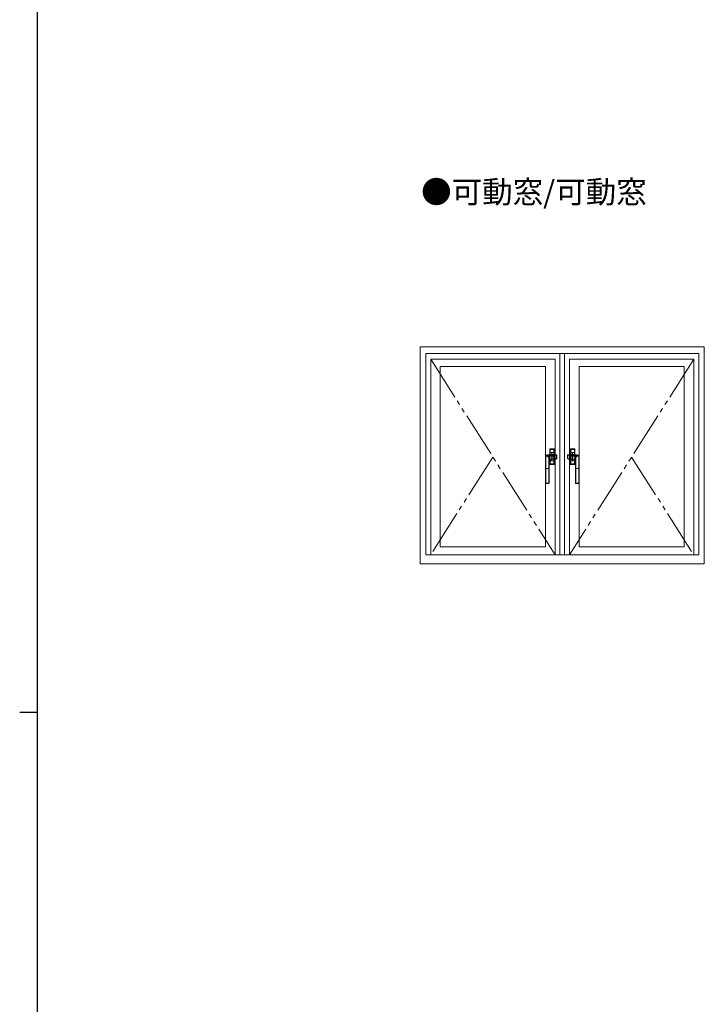
# Model space of a CAD drawing. Extents: x 0 to 1133, y 0 to 806.
# Drawn here: x 0 to 153, y 362 to 582 of the extents above; entities that cross this region are included whole.
import ezdxf

# ---------------------------------------------------------------- set-up
doc = ezdxf.new("R2010")
doc.units = 0
doc.linetypes.add('YDIVIDE_1', pattern=[15, 10, -1, 1, -1, 1, -1])
doc.layers.add('USER1', color=3, linetype='CONTINUOUS')
doc.layers.add('YKK_ZWAK', color=7, linetype='CONTINUOUS')
doc.layers.add('YKK_A1', color=4, linetype='CONTINUOUS', lineweight=13)
doc.styles.get("Standard").update_dxf_attribs({"font": 'ROMANS.SHX', "bigfont": 'EXTFONT.SHX'})

# ---------------------------------------------------------------- blocks, each defined once
blk = doc.blocks.new('A201')
at = {"layer": 'YKK_ZWAK', "color": 254, "linetype": 'Continuous'}
for p, q in [((21, 35), (21, 410)), ((19, 222.5), (21, 222.5))]:
    blk.add_line(p, q, dxfattribs=at)

msp = doc.modelspace()

# ---------------------------------------------------------------- linework, layer by layer
at = {"layer": 'YKK_A1'}
for p, q in [((89.5, 508.7), (122, 508.7)), ((89.5, 460.2), (89.5, 508.7)), ((153, 508.7), (122, 508.7)), ((153, 460.2), (153, 508.7)), ((90.75, 462.2), (90.75, 507.2)), ((151.75, 507.2), (90.75, 507.2)), ((120.75, 462.2), (120.75, 507.2)), ((121.75, 462.2), (121.75, 507.2)), ((151.75, 462.2), (151.75, 507.2)), ((91.85, 505.9), (119.65, 505.9)), ((91.85, 462.2), (91.85, 505.9)), ((94, 504.3), (117.5, 504.3)), ((94, 463.95), (94, 504.3)), ((117.5, 463.95), (117.5, 504.3)), ((119.65, 462.2), (119.65, 505.9)), ((150.65, 505.9), (122.85, 505.9)), ((122.85, 462.2), (122.85, 505.9)), ((148.5, 504.3), (125, 504.3)), ((125, 463.95), (125, 504.3)), ((148.5, 463.95), (148.5, 504.3)), ((150.65, 462.2), (150.65, 505.9)), ((117.56, 484.38), (117.57, 484.39)), ((117.56, 484.37), (117.56, 484.38)), ((117.56, 484.38), (117.56, 484.38)), ((117.56, 484.35), (117.56, 484.37)), ((117.75, 484.47), (117.74, 484.47)), ((117.76, 484.47), (117.75, 484.47)), ((117.98, 484.52), (117.97, 484.52)), ((117.97, 484.52), (117.97, 484.52)), ((118.26, 484.37), (118.24, 484.35)), ((118.31, 484.39), (118.26, 484.37)), ((118.28, 484.56), (118.34, 484.56)), ((118.39, 484.4), (118.31, 484.39)), ((118.34, 484.56), (118.49, 484.58)), ((118.43, 484.4), (118.39, 484.4)), ((118.42, 484.35), (118.44, 484.35)), ((118.45, 483.56), (118.44, 484.35)), ((118.45, 485.82), (118.46, 485.76)), ((118.45, 485.82), (118.45, 484.57)), ((118.46, 485.07), (118.46, 485.76)), ((118.46, 485.73), (118.46, 485.58)), ((118.46, 485.58), (118.46, 485.43)), ((118.46, 485.43), (118.46, 485.07)), ((118.46, 485.07), (118.54, 485.07)), ((118.54, 485.07), (118.46, 485.07)), ((118.46, 485.07), (118.46, 484.58)), ((118.49, 484.58), (119.39, 484.58)), ((118.49, 484.58), (119.39, 484.58)), ((118.49, 484.58), (118.49, 484.58)), ((118.49, 484.58), (118.49, 484.58)), ((118.51, 485.81), (118.5, 485.87)), ((118.5, 485.87), (119.4, 485.87)), ((118.51, 485.81), (119.39, 485.81)), ((118.54, 485.07), (118.54, 485.73)), ((119.36, 485.07), (118.54, 485.07)), ((119.36, 485.07), (118.54, 485.07)), ((118.54, 484.72), (118.54, 485.07)), ((118.54, 484.58), (118.54, 484.72)), ((118.57, 485.81), (118.55, 485.81)), ((118.75, 485.8), (118.57, 485.81)), ((118.75, 485.81), (118.57, 485.81)), ((118.7, 484.58), (118.69, 484.58)), ((118.73, 484.59), (118.7, 484.58)), ((118.7, 484.58), (118.7, 484.58)), ((118.7, 484.58), (118.7, 484.58)), ((118.75, 484.59), (118.73, 484.59)), ((118.75, 485.8), (118.75, 485.81)), ((118.78, 485.8), (118.75, 485.8)), ((118.75, 485.8), (118.75, 485.8)), ((118.83, 484.58), (118.75, 484.59)), ((118.95, 485.8), (118.78, 485.8)), ((118.78, 485.8), (119.12, 485.8)), ((118.9, 484.58), (118.83, 484.58)), ((119.12, 485.8), (118.95, 485.8)), ((118.95, 485.07), (118.95, 483.17)), ((119, 484.51), (118.95, 484.44)), ((119.12, 484.59), (119.01, 484.58)), ((119.15, 485.8), (119.12, 485.8)), ((119.15, 484.59), (119.12, 484.59)), ((119.33, 485.81), (119.15, 485.8)), ((119.33, 485.81), (119.15, 485.81)), ((119.15, 485.81), (119.15, 485.8)), ((119.15, 485.8), (119.15, 485.8)), ((119.17, 484.59), (119.15, 484.59)), ((119.2, 484.58), (119.17, 484.59)), ((119.21, 484.58), (119.2, 484.58)), ((119.2, 484.58), (119.2, 484.58)), ((119.2, 484.58), (119.2, 484.58)), ((119.92, 484.53), (119.32, 484.53)), ((119.32, 484.48), (119.32, 484.53)), ((119.32, 484.48), (119.92, 484.48)), ((119.35, 485.81), (119.33, 485.81)), ((119.36, 485.73), (119.36, 485.07)), ((119.36, 485.07), (119.44, 485.07)), ((119.44, 485.07), (119.36, 485.07)), ((119.36, 485.07), (119.36, 484.87)), ((119.36, 484.87), (119.36, 484.58)), ((119.4, 485.87), (119.39, 485.81)), ((119.4, 484.54), (119.39, 484.58)), ((119.39, 484.58), (119.39, 484.58)), ((119.39, 484.58), (119.39, 484.58)), ((119.4, 484.55), (119.94, 484.55)), ((119.4, 484.54), (119.92, 484.54)), ((119.44, 485.76), (119.45, 485.82)), ((119.44, 485.76), (119.44, 485.07)), ((119.44, 485.63), (119.44, 485.73)), ((119.44, 485.43), (119.44, 485.63)), ((119.44, 485.07), (119.44, 485.43)), ((119.44, 484.55), (119.44, 485.07)), ((119.45, 485.82), (119.45, 484.55)), ((119.92, 484.54), (119.92, 484.53)), ((119.92, 484.48), (119.92, 484.53)), ((119.99, 484.4), (119.99, 483.74)), ((119.99, 484.4), (120.04, 484.4)), ((120.04, 484.4), (120.05, 484.45)), ((120.04, 483.74), (120.04, 484.4)), ((122.46, 484.4), (122.45, 484.45)), ((122.51, 484.4), (122.46, 484.4)), ((122.46, 483.74), (122.46, 484.4)), ((122.51, 484.4), (122.51, 483.74)), ((123.1, 484.55), (122.56, 484.55)), ((122.58, 484.54), (122.58, 484.53)), ((123.1, 484.54), (122.58, 484.54)), ((122.58, 484.53), (123.18, 484.53)), ((122.58, 484.48), (122.58, 484.53)), ((123.18, 484.48), (122.58, 484.48)), ((123.05, 485.82), (123.05, 484.55)), ((123.06, 485.76), (123.05, 485.82)), ((123.06, 485.76), (123.06, 485.07)), ((123.06, 485.63), (123.06, 485.73)), ((123.06, 485.43), (123.06, 485.63)), ((123.06, 485.07), (123.06, 485.43)), ((123.14, 485.07), (123.06, 485.07)), ((123.06, 485.07), (123.14, 485.07)), ((123.06, 484.55), (123.06, 485.07)), ((123.1, 485.87), (123.11, 485.81)), ((124, 485.87), (123.1, 485.87)), ((123.1, 484.54), (123.11, 484.58)), ((123.99, 485.81), (123.11, 485.81)), ((124.01, 484.58), (123.11, 484.58)), ((124.01, 484.58), (123.11, 484.58)), ((123.11, 484.58), (123.11, 484.58)), ((123.11, 484.58), (123.11, 484.58)), ((123.14, 485.73), (123.14, 485.07)), ((123.14, 485.07), (123.96, 485.07)), ((123.14, 485.07), (123.96, 485.07)), ((123.14, 485.07), (123.14, 484.87)), ((123.14, 484.87), (123.14, 484.58)), ((123.15, 485.81), (123.17, 485.81)), ((123.17, 485.81), (123.35, 485.8)), ((123.17, 485.81), (123.35, 485.81)), ((123.18, 484.48), (123.18, 484.53)), ((123.29, 484.58), (123.3, 484.58)), ((123.3, 484.58), (123.33, 484.59)), ((123.3, 484.58), (123.3, 484.58)), ((123.3, 484.58), (123.3, 484.58)), ((123.33, 484.59), (123.35, 484.59)), ((123.35, 485.81), (123.35, 485.8)), ((123.35, 485.8), (123.35, 485.8)), ((123.35, 485.8), (123.38, 485.8)), ((123.35, 484.59), (123.38, 484.59)), ((123.38, 485.8), (123.55, 485.8)), ((123.72, 485.8), (123.38, 485.8)), ((123.38, 484.59), (123.49, 484.58)), ((123.5, 484.51), (123.55, 484.44)), ((123.55, 485.8), (123.72, 485.8)), ((123.55, 485.07), (123.55, 483.17)), ((123.6, 484.58), (123.67, 484.58)), ((123.67, 484.58), (123.75, 484.59)), ((123.72, 485.8), (123.75, 485.8)), ((123.75, 485.8), (123.93, 485.81)), ((123.75, 485.81), (123.93, 485.81)), ((123.75, 485.8), (123.75, 485.81)), ((123.75, 485.8), (123.75, 485.8)), ((123.75, 484.59), (123.77, 484.59)), ((123.77, 484.59), (123.8, 484.58)), ((123.8, 484.58), (123.81, 484.58)), ((123.8, 484.58), (123.8, 484.58)), ((123.8, 484.58), (123.8, 484.58)), ((123.93, 485.81), (123.95, 485.81)), ((123.96, 485.07), (123.96, 485.73)), ((124.04, 485.07), (123.96, 485.07)), ((123.96, 485.07), (124.04, 485.07)), ((123.96, 484.72), (123.96, 485.07)), ((123.96, 484.58), (123.96, 484.72)), ((123.99, 485.81), (124, 485.87)), ((124.16, 484.56), (124.01, 484.58)), ((124.01, 484.58), (124.01, 484.58)), ((124.01, 484.58), (124.01, 484.58)), ((124.05, 485.82), (124.04, 485.76)), ((124.04, 485.07), (124.04, 485.76)), ((124.04, 485.73), (124.04, 485.58)), ((124.04, 485.58), (124.04, 485.43)), ((124.04, 485.43), (124.04, 485.07)), ((124.04, 485.07), (124.04, 484.58)), ((124.05, 485.82), (124.05, 484.57)), ((124.05, 483.56), (124.06, 484.35)), ((124.08, 484.35), (124.06, 484.35)), ((124.07, 484.4), (124.11, 484.4)), ((124.11, 484.4), (124.19, 484.39)), ((124.22, 484.56), (124.16, 484.56)), ((124.19, 484.39), (124.24, 484.37)), ((124.24, 484.37), (124.26, 484.35)), ((124.52, 484.52), (124.53, 484.52)), ((124.53, 484.52), (124.53, 484.52)), ((124.74, 484.47), (124.75, 484.47)), ((124.75, 484.47), (124.76, 484.47)), ((124.94, 484.38), (124.93, 484.39)), ((124.94, 484.37), (124.94, 484.38)), ((124.94, 484.38), (124.94, 484.38)), ((124.94, 484.35), (124.94, 484.37)), ((117.5, 484.16), (117.51, 484.21)), ((117.5, 484.06), (117.51, 484.19)), ((117.5, 483.94), (117.5, 484.06)), ((117.5, 483.79), (117.5, 484.05)), ((117.5, 483.8), (117.5, 483.94)), ((117.5, 483.79), (117.5, 483.8)), ((117.5, 483.8), (117.5, 483.8)), ((117.5, 483.29), (117.5, 483.79)), ((117.5, 483.78), (117.5, 483.79)), ((117.5, 483.77), (117.5, 483.78)), ((117.5, 483.76), (117.5, 483.77)), ((117.5, 483.72), (117.5, 483.76)), ((117.5, 483.66), (117.5, 483.72)), ((117.5, 483.61), (117.5, 483.66)), ((117.5, 483.54), (117.5, 483.61)), ((117.5, 483.49), (117.5, 483.54)), ((117.5, 483.44), (117.5, 483.49)), ((117.5, 483.4), (117.5, 483.44)), ((117.5, 483.37), (117.5, 483.4)), ((117.5, 483.34), (117.5, 483.37)), ((117.5, 483.31), (117.5, 483.34)), ((117.5, 483.29), (117.5, 483.31)), ((117.5, 483.27), (117.5, 483.29)), ((117.5, 483.27), (117.5, 483.29)), ((117.5, 483.27), (117.5, 483.29)), ((117.5, 483.27), (117.5, 483.27)), ((117.5, 481.47), (117.5, 483.03)), ((117.5, 481.47), (117.5, 483.03)), ((117.51, 484.21), (117.51, 484.33)), ((117.51, 484.33), (117.51, 484.32)), ((117.51, 484.32), (117.51, 484.31)), ((117.51, 484.21), (117.51, 484.32)), ((117.51, 484.31), (117.51, 484.3)), ((117.51, 484.19), (117.51, 484.21)), ((117.51, 484.2), (117.51, 481.47)), ((117.56, 481.47), (117.56, 484.21)), ((119.65, 484.12), (117.99, 484.12)), ((118.24, 484.35), (118.24, 484.33)), ((118.24, 484.35), (118.24, 484.35)), ((118.24, 484.33), (118.24, 484.28)), ((118.24, 484.28), (118.24, 484.22)), ((118.24, 484.22), (118.24, 484.21)), ((118.24, 484.21), (118.24, 481.47)), ((118.29, 484.3), (118.31, 484.32)), ((118.29, 484.3), (118.3, 483.33)), ((118.29, 484.3), (118.29, 484.3)), ((118.29, 481.47), (118.29, 484.2)), ((118.31, 483.45), (118.3, 483.39)), ((118.31, 483.42), (118.3, 483.38)), ((118.3, 483.39), (118.3, 483.33)), ((118.3, 483.38), (118.3, 483.34)), ((118.3, 483.34), (118.3, 483.33)), ((118.3, 483.33), (118.3, 483.28)), ((118.3, 483.28), (118.3, 481.47)), ((118.3, 483.28), (118.3, 481.47)), ((118.31, 484.32), (118.35, 484.34)), ((118.34, 483.51), (118.31, 483.45)), ((118.32, 483.45), (118.31, 483.42)), ((118.33, 483.48), (118.32, 483.45)), ((118.35, 483.49), (118.33, 483.48)), ((118.37, 483.54), (118.34, 483.51)), ((118.35, 484.34), (118.42, 484.35)), ((118.36, 483.5), (118.35, 483.49)), ((118.38, 483.5), (118.36, 483.5)), ((118.41, 483.56), (118.37, 483.54)), ((118.39, 483.51), (118.38, 483.5)), ((118.41, 483.51), (118.39, 483.51)), ((118.39, 483.51), (118.39, 483.51)), ((118.39, 483.51), (118.4, 483.51)), ((118.4, 483.52), (118.41, 483.53)), ((118.4, 483.51), (118.4, 483.52)), ((118.45, 483.56), (118.41, 483.56)), ((118.41, 483.54), (118.41, 483.56)), ((118.41, 483.53), (118.41, 483.54)), ((118.41, 483.53), (118.41, 483.53)), ((118.43, 483.51), (118.41, 483.51)), ((118.44, 483.51), (118.43, 483.51)), ((118.44, 483.51), (118.45, 483.52)), ((118.44, 483.51), (118.44, 483.51)), ((118.44, 483.51), (118.44, 483.51)), ((118.45, 483.55), (118.45, 483.56)), ((118.45, 483.54), (118.45, 483.55)), ((118.45, 483.53), (118.45, 483.54)), ((118.45, 483.52), (118.45, 483.53)), ((118.45, 483.52), (118.45, 483.52)), ((118.45, 483.51), (118.45, 482.43)), ((118.46, 482.49), (118.45, 482.43)), ((118.46, 483.51), (118.46, 483.17)), ((118.46, 483.17), (118.46, 482.81)), ((118.54, 483.17), (118.46, 483.17)), ((118.46, 483.17), (118.54, 483.17)), ((118.46, 482.49), (118.46, 483.17)), ((118.46, 482.81), (118.46, 482.61)), ((118.46, 482.61), (118.46, 482.52)), ((118.5, 482.37), (118.51, 482.44)), ((118.5, 482.37), (119.4, 482.37)), ((119.39, 482.44), (118.51, 482.44)), ((118.54, 483.37), (118.54, 483.52)), ((118.54, 483.17), (118.54, 483.37)), ((118.54, 482.52), (118.54, 483.17)), ((118.54, 483.17), (119.36, 483.17)), ((119.36, 483.17), (118.54, 483.17)), ((118.55, 482.44), (118.57, 482.44)), ((118.57, 482.44), (118.75, 482.45)), ((118.57, 482.44), (118.75, 482.44)), ((118.75, 482.45), (118.75, 482.45)), ((118.75, 482.45), (118.78, 482.45)), ((118.75, 482.44), (118.75, 482.45)), ((118.78, 482.45), (118.95, 482.45)), ((119.12, 482.45), (118.78, 482.45)), ((118.95, 482.45), (119.12, 482.45)), ((119.1, 483.55), (119.11, 483.56)), ((119.1, 483.55), (119.1, 483.55)), ((119.1, 483.55), (119.1, 483.55)), ((119.1, 483.55), (119.1, 483.55)), ((119.1, 483.55), (119.1, 483.55)), ((119.11, 483.59), (119.11, 483.6)), ((119.11, 483.58), (119.11, 483.59)), ((119.11, 483.57), (119.11, 483.58)), ((119.16, 483.57), (119.11, 483.55)), ((119.11, 483.56), (119.11, 483.57)), ((119.12, 482.45), (119.15, 482.45)), ((119.15, 482.45), (119.15, 482.45)), ((119.15, 482.45), (119.33, 482.44)), ((119.15, 482.45), (119.15, 482.44)), ((119.15, 482.44), (119.33, 482.44)), ((119.24, 483.6), (119.16, 483.57)), ((119.24, 483.6), (119.23, 483.6)), ((119.23, 483.6), (119.23, 483.6)), ((119.23, 483.6), (119.23, 483.6)), ((119.23, 483.6), (119.23, 483.6)), ((119.25, 483.6), (119.24, 483.6)), ((119.27, 483.6), (119.25, 483.6)), ((119.31, 483.61), (119.27, 483.6)), ((119.36, 483.61), (119.31, 483.61)), ((119.33, 482.44), (119.35, 482.44)), ((119.4, 483.61), (119.36, 483.61)), ((119.36, 483.61), (119.36, 483.53)), ((119.36, 483.53), (119.36, 483.17)), ((119.36, 483.17), (119.36, 482.52)), ((119.44, 483.17), (119.36, 483.17)), ((119.36, 483.17), (119.44, 483.17)), ((119.39, 482.44), (119.4, 482.37)), ((119.43, 483.61), (119.4, 483.61)), ((119.91, 483.66), (119.43, 483.66)), ((119.43, 483.66), (119.43, 483.61)), ((119.91, 483.61), (119.43, 483.61)), ((119.44, 483.17), (119.44, 483.61)), ((119.44, 482.81), (119.44, 483.17)), ((119.44, 483.17), (119.44, 482.49)), ((119.44, 482.67), (119.44, 482.81)), ((119.44, 482.52), (119.44, 482.67)), ((119.45, 482.43), (119.44, 482.49)), ((119.45, 483.61), (119.45, 482.43)), ((119.91, 483.66), (119.91, 483.61)), ((119.99, 483.74), (120.04, 483.74)), ((120.05, 483.78), (120.04, 483.74)), ((120.05, 483.75), (120.04, 483.71)), ((120.05, 484.35), (120.05, 483.78)), ((120.05, 484.35), (120.05, 483.78)), ((120.05, 484.35), (120.05, 484.35)), ((120.05, 483.78), (120.05, 483.78)), ((122.45, 484.35), (122.45, 483.78)), ((122.45, 484.35), (122.45, 483.78)), ((122.45, 484.35), (122.45, 484.35)), ((122.45, 483.78), (122.46, 483.74)), ((122.45, 483.78), (122.45, 483.78)), ((122.45, 483.75), (122.46, 483.71)), ((122.51, 483.74), (122.46, 483.74)), ((122.59, 483.66), (123.07, 483.66)), ((122.59, 483.66), (122.59, 483.61)), ((122.59, 483.61), (123.07, 483.61)), ((122.85, 484.12), (124.51, 484.12)), ((123.05, 483.61), (123.05, 482.43)), ((123.05, 482.43), (123.06, 482.49)), ((123.06, 483.17), (123.06, 483.61)), ((123.06, 482.81), (123.06, 483.17)), ((123.06, 483.17), (123.14, 483.17)), ((123.14, 483.17), (123.06, 483.17)), ((123.06, 483.17), (123.06, 482.49)), ((123.06, 482.67), (123.06, 482.81)), ((123.06, 482.52), (123.06, 482.67)), ((123.07, 483.66), (123.07, 483.61)), ((123.07, 483.61), (123.1, 483.61)), ((123.1, 483.61), (123.14, 483.61)), ((123.11, 482.44), (123.1, 482.37)), ((124, 482.37), (123.1, 482.37)), ((123.11, 482.44), (123.99, 482.44)), ((123.14, 483.61), (123.19, 483.61)), ((123.14, 483.61), (123.14, 483.53)), ((123.14, 483.53), (123.14, 483.17)), ((123.14, 483.17), (123.14, 482.52)), ((123.96, 483.17), (123.14, 483.17)), ((123.14, 483.17), (123.96, 483.17)), ((123.17, 482.44), (123.15, 482.44)), ((123.35, 482.45), (123.17, 482.44)), ((123.35, 482.44), (123.17, 482.44)), ((123.19, 483.61), (123.23, 483.6)), ((123.23, 483.6), (123.25, 483.6)), ((123.25, 483.6), (123.26, 483.6)), ((123.26, 483.6), (123.27, 483.6)), ((123.26, 483.6), (123.34, 483.57)), ((123.27, 483.6), (123.27, 483.6)), ((123.27, 483.6), (123.27, 483.6)), ((123.27, 483.6), (123.27, 483.6)), ((123.34, 483.57), (123.39, 483.55)), ((123.38, 482.45), (123.35, 482.45)), ((123.35, 482.45), (123.35, 482.45)), ((123.35, 482.45), (123.35, 482.44)), ((123.55, 482.45), (123.38, 482.45)), ((123.38, 482.45), (123.72, 482.45)), ((123.39, 483.59), (123.39, 483.6)), ((123.39, 483.58), (123.39, 483.59)), ((123.39, 483.57), (123.39, 483.58)), ((123.39, 483.56), (123.39, 483.57)), ((123.4, 483.55), (123.39, 483.56)), ((123.4, 483.55), (123.4, 483.55)), ((123.4, 483.55), (123.4, 483.55)), ((123.4, 483.55), (123.4, 483.55)), ((123.4, 483.55), (123.4, 483.55)), ((123.72, 482.45), (123.55, 482.45)), ((123.75, 482.45), (123.72, 482.45)), ((123.75, 482.45), (123.75, 482.45)), ((123.93, 482.44), (123.75, 482.45)), ((123.75, 482.44), (123.75, 482.45)), ((123.93, 482.44), (123.75, 482.44)), ((123.95, 482.44), (123.93, 482.44)), ((123.96, 483.37), (123.96, 483.52)), ((123.96, 483.17), (123.96, 483.37)), ((123.96, 482.52), (123.96, 483.17)), ((123.96, 483.17), (124.04, 483.17)), ((124.04, 483.17), (123.96, 483.17)), ((124, 482.37), (123.99, 482.44)), ((124.04, 483.51), (124.04, 483.17)), ((124.04, 483.17), (124.04, 482.81)), ((124.04, 482.49), (124.04, 483.17)), ((124.04, 482.81), (124.04, 482.61)), ((124.04, 482.61), (124.04, 482.52)), ((124.04, 482.49), (124.05, 482.43)), ((124.05, 483.56), (124.09, 483.56)), ((124.05, 483.55), (124.05, 483.56)), ((124.05, 483.54), (124.05, 483.55)), ((124.05, 483.53), (124.05, 483.54)), ((124.05, 483.52), (124.05, 483.53)), ((124.06, 483.51), (124.05, 483.52)), ((124.05, 483.52), (124.05, 483.52)), ((124.05, 483.51), (124.05, 482.43)), ((124.06, 483.51), (124.07, 483.51)), ((124.06, 483.51), (124.06, 483.51)), ((124.06, 483.51), (124.06, 483.51)), ((124.07, 483.51), (124.09, 483.51)), ((124.15, 484.34), (124.08, 484.35)), ((124.09, 483.56), (124.13, 483.54)), ((124.09, 483.54), (124.09, 483.56)), ((124.09, 483.53), (124.09, 483.54)), ((124.1, 483.52), (124.09, 483.53)), ((124.09, 483.53), (124.09, 483.53)), ((124.09, 483.51), (124.11, 483.51)), ((124.1, 483.51), (124.1, 483.52)), ((124.11, 483.51), (124.1, 483.51)), ((124.11, 483.51), (124.12, 483.5)), ((124.11, 483.51), (124.11, 483.51)), ((124.12, 483.5), (124.14, 483.5)), ((124.13, 483.54), (124.16, 483.51)), ((124.14, 483.5), (124.15, 483.49)), ((124.19, 484.32), (124.15, 484.34)), ((124.15, 483.49), (124.17, 483.48)), ((124.16, 483.51), (124.19, 483.45)), ((124.17, 483.48), (124.18, 483.45)), ((124.18, 483.45), (124.19, 483.42)), ((124.21, 484.3), (124.19, 484.32)), ((124.19, 483.45), (124.2, 483.39)), ((124.19, 483.42), (124.2, 483.38)), ((124.21, 484.3), (124.2, 483.33)), ((124.2, 483.39), (124.2, 483.33)), ((124.2, 483.38), (124.2, 483.34)), ((124.2, 483.34), (124.2, 483.33)), ((124.2, 483.33), (124.2, 483.28)), ((124.2, 483.28), (124.2, 481.47)), ((124.2, 483.28), (124.2, 481.47)), ((124.21, 484.3), (124.21, 484.3)), ((124.21, 481.47), (124.21, 484.2)), ((124.26, 484.35), (124.26, 484.33)), ((124.26, 484.35), (124.26, 484.35)), ((124.26, 484.33), (124.26, 484.28)), ((124.26, 484.28), (124.26, 484.22)), ((124.26, 484.22), (124.26, 484.21)), ((124.26, 484.21), (124.26, 481.47)), ((124.94, 481.47), (124.94, 484.21)), ((124.99, 484.21), (124.99, 484.33)), ((124.99, 484.33), (124.99, 484.32)), ((124.99, 484.32), (124.99, 484.31)), ((124.99, 484.21), (124.99, 484.32)), ((124.99, 484.31), (124.99, 484.3)), ((125, 484.16), (124.99, 484.21)), ((124.99, 484.19), (124.99, 484.21)), ((124.99, 484.2), (124.99, 481.47)), ((125, 484.06), (124.99, 484.19)), ((125, 483.94), (125, 484.06)), ((125, 483.79), (125, 484.05)), ((125, 483.8), (125, 483.94)), ((125, 483.79), (125, 483.8)), ((125, 483.8), (125, 483.8)), ((125, 483.29), (125, 483.79)), ((125, 483.78), (125, 483.79)), ((125, 483.77), (125, 483.78)), ((125, 483.76), (125, 483.77)), ((125, 483.72), (125, 483.76)), ((125, 483.66), (125, 483.72)), ((125, 483.61), (125, 483.66)), ((125, 483.54), (125, 483.61)), ((125, 483.49), (125, 483.54)), ((125, 483.44), (125, 483.49)), ((125, 483.4), (125, 483.44)), ((125, 483.37), (125, 483.4)), ((125, 483.34), (125, 483.37)), ((125, 483.31), (125, 483.34)), ((125, 483.29), (125, 483.31)), ((125, 483.27), (125, 483.29)), ((125, 483.27), (125, 483.29)), ((125, 483.27), (125, 483.29)), ((125, 483.27), (125, 483.27)), ((125, 481.47), (125, 483.03)), ((125, 481.47), (125, 483.03)), ((117.5, 480.12), (117.5, 481.47)), ((117.5, 481.47), (117.51, 481.47)), ((117.5, 480.12), (117.5, 481.47)), ((117.5, 481.47), (117.5, 481.47)), ((117.5, 478.3), (117.5, 480.12)), ((117.5, 478.3), (117.5, 480.12)), ((117.5, 480.12), (117.5, 480.12)), ((117.56, 481.47), (117.51, 481.47)), ((117.51, 481.47), (117.51, 478.26)), ((117.56, 481.47), (118.24, 481.47)), ((117.56, 478.26), (117.56, 481.47)), ((118.24, 481.47), (118.24, 480.12)), ((118.24, 481.47), (118.29, 481.47)), ((118.24, 480.12), (118.24, 478.26)), ((118.24, 480.12), (118.29, 480.12)), ((118.29, 480.12), (118.29, 481.47)), ((118.29, 481.47), (118.3, 481.47)), ((118.29, 478.26), (118.29, 480.12)), ((118.3, 480.12), (118.29, 480.12)), ((118.3, 481.47), (118.3, 480.12)), ((118.3, 481.47), (118.3, 480.12)), ((118.3, 481.47), (118.3, 481.47)), ((118.3, 480.12), (118.3, 478.3)), ((118.3, 480.12), (118.3, 478.3)), ((118.3, 480.12), (118.3, 480.12)), ((124.2, 481.47), (124.2, 480.12)), ((124.2, 481.47), (124.2, 480.12)), ((124.21, 481.47), (124.2, 481.47)), ((124.2, 481.47), (124.2, 481.47)), ((124.2, 480.12), (124.2, 478.3)), ((124.2, 480.12), (124.21, 480.12)), ((124.2, 480.12), (124.2, 478.3)), ((124.2, 480.12), (124.2, 480.12)), ((124.21, 480.12), (124.21, 481.47)), ((124.26, 481.47), (124.21, 481.47)), ((124.21, 478.26), (124.21, 480.12)), ((124.26, 480.12), (124.21, 480.12)), ((124.94, 481.47), (124.26, 481.47)), ((124.26, 481.47), (124.26, 480.12)), ((124.26, 480.12), (124.26, 478.26)), ((124.94, 478.26), (124.94, 481.47)), ((124.94, 481.47), (124.99, 481.47)), ((124.99, 481.47), (124.99, 478.26)), ((125, 481.47), (124.99, 481.47)), ((125, 480.12), (125, 481.47)), ((125, 480.12), (125, 481.47)), ((125, 481.47), (125, 481.47)), ((125, 478.3), (125, 480.12)), ((125, 478.3), (125, 480.12)), ((125, 480.12), (125, 480.12)), ((117.5, 478.25), (117.5, 478.3)), ((117.5, 478.3), (117.5, 478.3)), ((117.51, 478.26), (117.5, 478.25)), ((117.56, 478.26), (117.51, 478.26)), ((117.63, 478.13), (117.64, 478.14)), ((118.17, 478.13), (117.63, 478.13)), ((118.17, 478.13), (117.63, 478.13)), ((117.63, 478.13), (117.63, 478.13)), ((118.16, 478.14), (118.17, 478.13)), ((118.17, 478.13), (118.17, 478.13)), ((118.24, 478.26), (118.29, 478.26)), ((118.3, 478.25), (118.29, 478.26)), ((118.3, 478.3), (118.3, 478.25)), ((118.3, 478.3), (118.3, 478.3)), ((124.2, 478.3), (124.2, 478.25)), ((124.2, 478.3), (124.2, 478.3)), ((124.2, 478.25), (124.21, 478.26)), ((124.26, 478.26), (124.21, 478.26)), ((124.34, 478.14), (124.33, 478.13)), ((124.33, 478.13), (124.87, 478.13)), ((124.33, 478.13), (124.87, 478.13)), ((124.33, 478.13), (124.33, 478.13)), ((124.87, 478.13), (124.86, 478.14)), ((124.87, 478.13), (124.87, 478.13)), ((124.94, 478.26), (124.99, 478.26)), ((124.99, 478.26), (125, 478.25)), ((125, 478.25), (125, 478.3)), ((125, 478.3), (125, 478.3)), ((94, 463.95), (117.5, 463.95)), ((148.5, 463.95), (125, 463.95)), ((89.5, 460.2), (122, 460.2)), ((151.75, 462.2), (90.75, 462.2)), ((153, 460.2), (122, 460.2))]:
    msp.add_line(p, q, dxfattribs=at)
at = {"layer": 'YKK_A1', "linetype": 'YDIVIDE_1'}
for p, q in [((91.85, 505.9), (119.65, 462.2)), ((150.65, 505.9), (122.85, 462.2)), ((105.75, 484.05), (91.85, 462.2)), ((136.75, 484.05), (150.65, 462.2))]:
    msp.add_line(p, q, dxfattribs=at)
at = {"layer": 'YKK_A1'}
for centre, radius, start, end in [((117.57, 484.33), 0.0611, 116.7591, 180.1572), ((117.56, 484.32), 0.05, 90, 178.212), ((118.17, 483.27), 1.28, 109.5773, 119.3689), ((117.56, 484.34), 0.0424, 85.7199, 122.2865), ((118.11, 483.36), 1.17, 96.5623, 108.2491), ((119.21, 475.33), 9.28, 95.7772, 97.669), ((118.38, 484.36), 0.0641, 356.7132, 45.1336), ((118.55, 485.72), 0.0832, 83.8656, 176.9324), ((118.54, 485.23), 0.499, 89.2758, 98.3325), ((118.49, 484.53), 0.05, 90, 94.9423), ((118.72, 485.74), 0.177, 157.5185, 181.7492), ((118.95, 500.6), 14.88, 268.4257, 271.5743), ((118.62, 484.59), 0.129, 355.2078, 358.435), ((118.89, 484.39), 0.0725, 356.5567, 38.1054), ((118.98, 483.98), 0.456, 287.4586, 93.8031), ((118.99, 483.98), 0.406, 287.237, 94.0188), ((119.38, 481.01), 3.52, 90.8375, 96.1129), ((119, 484.02), 0.485, 298.9712, 90.1492), ((119.05, 483.3), 1.21, 77.0626, 92.553), ((119.28, 484.59), 0.129, 181.565, 184.7922), ((119, 484.02), 0.56, 319.85, 54.5993), ((119.18, 485.74), 0.177, 358.2508, 22.4815), ((119.35, 485.72), 0.0841, 3.7619, 95.4402), ((119.36, 485.22), 0.517, 81.8288, 90.5629), ((119.93, 484.51), 0.0354, 77.7601, 110.9158), ((119.94, 484.43), 0.111, 5.9693, 100.0701), ((119.95, 484.45), 0.0988, 357.5586, 95.8468), ((122.55, 484.45), 0.0988, 84.1532, 182.4414), ((122.56, 484.43), 0.111, 79.9299, 174.0307), ((122.57, 484.51), 0.0354, 69.0842, 102.2399), ((123.5, 484.02), 0.56, 125.4007, 220.15), ((123.5, 484.02), 0.485, 89.8508, 241.0288), ((123.15, 485.72), 0.0841, 84.5598, 176.2381), ((123.14, 485.22), 0.517, 89.4371, 98.1712), ((123.52, 483.98), 0.456, 86.1969, 252.5414), ((123.51, 483.98), 0.406, 85.9812, 252.763), ((123.32, 485.74), 0.177, 157.5185, 181.7492), ((123.55, 500.6), 14.88, 268.4257, 271.5743), ((123.12, 481.01), 3.52, 83.8871, 89.1625), ((123.45, 483.3), 1.21, 87.447, 102.9374), ((123.22, 484.59), 0.129, 355.2078, 358.435), ((123.61, 484.39), 0.0725, 141.8946, 183.4433), ((123.88, 484.59), 0.129, 181.565, 184.7922), ((123.78, 485.74), 0.177, 358.2508, 22.4815), ((123.95, 485.72), 0.0832, 3.0676, 96.1344), ((123.97, 485.23), 0.499, 81.6675, 90.7242), ((124.01, 484.53), 0.05, 85.0577, 90), ((124.12, 484.36), 0.0641, 134.8664, 183.2868), ((123.29, 475.33), 9.28, 82.331, 84.2228), ((124.39, 483.36), 1.17, 71.7509, 83.4377), ((124.33, 483.27), 1.28, 60.6311, 70.4227), ((124.94, 484.34), 0.0424, 57.7135, 94.2801), ((124.94, 484.32), 0.05, 1.788, 90), ((124.93, 484.33), 0.0611, 359.8428, 63.2409), ((105.97, 483.02), 11.53, 0.0772, 1.2338), ((117.56, 484.3), 0.05, 90, 178.2249), ((116.73, 484.22), 0.789, 358.0941, 5.7592), ((117.55, 484.16), 0.0529, 81.0745, 132.8593), ((117.9, 497.19), 12.85, 268.4878, 271.5122), ((139.84, 483.93), 22.28, 178.927, 179.2882), ((117.9, 499.7), 15.49, 268.7375, 271.2625), ((118.24, 484.3), 0.05, 1.782, 89.9911), ((118.24, 484.3), 0.05, 1.7798, 89.9894), ((118.25, 484.16), 0.0529, 47.1405, 98.9256), ((119.38, 484.21), 1.09, 175.3035, 180.8477), ((118.54, 483.03), 0.517, 261.8288, 270.5629), ((118.55, 482.53), 0.0841, 183.7619, 275.4402), ((118.95, 467.65), 14.88, 88.4257, 91.5743), ((118.72, 482.51), 0.177, 178.2508, 202.4815), ((119.1, 483.6), 0.05, 272.7114, 289.4529), ((119.07, 483.57), 0.052, 336.4389, 30.28), ((119.88, 481.96), 1.76, 104.8695, 111.4202), ((119.18, 482.51), 0.177, 337.5185, 1.7492), ((119.35, 482.53), 0.0832, 263.8656, 356.9324), ((119.37, 483.01), 0.499, 269.2758, 278.3325), ((123.14, 483.01), 0.499, 261.6675, 270.7242), ((123.15, 482.53), 0.0832, 183.0676, 276.1344), ((122.62, 481.96), 1.76, 68.5798, 75.1305), ((123.55, 467.65), 14.88, 88.4257, 91.5743), ((123.32, 482.51), 0.177, 178.2508, 202.4815), ((123.43, 483.57), 0.052, 149.72, 203.5611), ((123.4, 483.6), 0.05, 250.5471, 267.2886), ((123.78, 482.51), 0.177, 337.5185, 1.7492), ((123.95, 482.53), 0.0841, 264.5598, 356.2381), ((123.96, 483.03), 0.517, 269.4371, 278.1712), ((124.26, 484.3), 0.05, 90.0089, 178.218), ((124.26, 484.3), 0.05, 90.0106, 178.2202), ((123.12, 484.21), 1.09, 359.1523, 4.6965), ((124.25, 484.16), 0.0529, 81.0744, 132.8595), ((124.6, 497.19), 12.85, 268.4878, 271.5122), ((124.6, 499.7), 15.49, 268.7375, 271.2625), ((102.66, 483.93), 22.28, 0.7118, 1.073), ((124.94, 484.3), 0.05, 1.7751, 90), ((124.95, 484.16), 0.0529, 47.1407, 98.9255), ((125.77, 484.22), 0.789, 174.2408, 181.9059), ((136.53, 483.02), 11.53, 178.7662, 179.9228), ((117.63, 478.25), 0.125, 180.2229, 247.9637), ((117.64, 478.26), 0.125, 180.1083, 270.2004), ((117.63, 478.26), 0.0752, 180.4911, 270.9944), ((117.79, 478.18), 0.159, 176.0056, 194.1729), ((118.17, 478.26), 0.0755, 269.1971, 359.3175), ((118.16, 478.26), 0.125, 269.7976, 359.8937), ((118.01, 478.18), 0.159, 345.827, 3.9944), ((118.17, 478.25), 0.125, 292.0363, 359.7771), ((124.33, 478.25), 0.125, 180.2229, 247.9637), ((124.34, 478.26), 0.125, 180.1063, 270.2024), ((124.33, 478.26), 0.0755, 180.6825, 270.8029), ((124.49, 478.18), 0.159, 176.0056, 194.173), ((124.87, 478.26), 0.0752, 269.0056, 359.5089), ((124.86, 478.26), 0.125, 269.7996, 359.8917), ((124.71, 478.18), 0.159, 345.8271, 3.9944), ((124.87, 478.25), 0.125, 292.0363, 359.7771)]:
    msp.add_arc(centre, radius, start, end, dxfattribs=at)
at = {"layer": 'YKK_A1', "extrusion": (0, 0, -1)}
for centre, major_axis, ratio, start_param, end_param in [((120.37, 484.21), (-2.95, 0), 0.19438, 0.322023, 0.486235), ((118.38, 484.41), (-0.7, 0), 0.19438, 0.486235, 0.967224), ((119.8, 484.01), (-3.2, 0), 0.19438, 0.967224, 1.15222), ((121.26, 483.04), (-7.55, 0), 0.19438, 1.186069, 1.259464), ((121.26, 482.99), (-7.5, 0), 0.195676, 1.186069, 1.259464), ((118.5, 485.82), (0.0052, -0.0505), 0.985558, 1.674041, 3.241896), ((118.51, 485.76), (0.0052, -0.0505), 0.985558, 1.674041, 3.241896), ((119.39, 485.76), (-0.0052, -0.0505), 0.985558, 3.041289, 4.609145), ((119.4, 485.82), (-0.0052, -0.0505), 0.985558, 3.041289, 4.609145), ((119.92, 484.4), (-0.022, -0.124), 0.996007, 2.967137, 4.531274), ((119.92, 484.4), (-0.0135, -0.0752), 0.981051, 2.967137, 4.531274), ((120.04, 484.35), (0, -0.15), 0.034921, 3.992955, 4.712389), ((121.26, 482.4), (-7.55, 0), 0.158384, 1.18745, 1.280253), ((121.26, 482.45), (-7.5, 0), 0.15944, 1.18745, 1.280253), ((118.5, 482.43), (-0.0052, -0.0505), 0.985558, 6.182882, 7.750737), ((118.51, 482.49), (-0.0052, -0.0505), 0.985558, 6.182882, 7.750737), ((119.39, 482.49), (0.0052, -0.0505), 0.985558, 4.815633, 6.383489), ((119.4, 482.43), (0.0052, -0.0505), 0.985558, 4.815633, 6.383489), ((119.92, 483.74), (-0.0164, -0.0742), 0.987101, 4.492634, 6.06889), ((119.92, 483.74), (-0.027, -0.122), 0.997326, 4.492634, 6.06889), ((119.92, 483.78), (-0.027, -0.122), 0.997326, 4.492634, 4.712389), ((117.62, 478.25), (-0.116, 0.047), 0.97945, 4.323002, 4.71018), ((117.9, 478.06), (-2.97, 0), 0.042927, 1.481705, 1.659888), ((117.9, 478.01), (-2.92, 0), 0.043661, 1.481705, 1.659888), ((118.18, 478.25), (-0.116, -0.047), 0.97945, 4.714598, 5.101776)]:
    msp.add_ellipse(centre, major_axis=major_axis, ratio=ratio, start_param=start_param, end_param=end_param, dxfattribs=at)
at = {"layer": 'YKK_A1'}
for centre, major_axis, ratio, start_param, end_param in [((122.46, 484.35), (0, 0.15), 0.034921, 0.851362, 1.570796), ((122.58, 484.4), (-0.022, 0.124), 0.996007, -0.174456, 1.389681), ((122.58, 484.4), (-0.0135, 0.0752), 0.981051, -0.174456, 1.389681), ((123.1, 485.82), (-0.0052, 0.0505), 0.985558, -0.100304, 1.467552), ((123.11, 485.76), (-0.0052, 0.0505), 0.985558, -0.100304, 1.467552), ((121.24, 482.99), (-7.5, 0), 0.195676, 4.327662, 4.401057), ((121.24, 483.04), (7.55, 0), 0.19438, 1.186069, 1.259464), ((123.99, 485.76), (0.0052, 0.0505), 0.985558, -1.467552, 0.100304), ((124, 485.82), (0.0052, 0.0505), 0.985558, -1.467552, 0.100304), ((122.71, 484.01), (3.2, 0), 0.19438, 0.967224, 1.15222), ((124.12, 484.41), (0.7, 0), 0.19438, 0.486235, 0.967224), ((122.13, 484.21), (2.95, 0), 0.19438, 0.322023, 0.486235), ((122.58, 483.78), (-0.027, 0.122), 0.997326, 1.351041, 1.570796), ((122.58, 483.74), (-0.027, 0.122), 0.997326, 1.351041, 2.927297), ((122.58, 483.74), (-0.0164, 0.0742), 0.987101, 1.351041, 2.927297), ((123.1, 482.43), (0.0052, 0.0505), 0.985558, 1.674041, 3.241896), ((123.11, 482.49), (0.0052, 0.0505), 0.985558, 1.674041, 3.241896), ((121.24, 482.45), (-7.5, 0), 0.15944, 4.329043, 4.421846), ((121.24, 482.4), (-7.55, 0), 0.158384, 4.329043, 4.421846), ((123.99, 482.49), (-0.0052, 0.0505), 0.985558, 3.041289, 4.609145), ((124, 482.43), (-0.0052, 0.0505), 0.985558, 3.041289, 4.609145), ((124.32, 478.25), (-0.116, 0.047), 0.97945, 1.573005, 1.960183), ((124.6, 478.06), (-2.97, 0), 0.042927, 4.623297, 4.801481), ((124.6, 478.01), (-2.92, 0), 0.043661, 4.623297, 4.801481), ((124.88, 478.25), (0.116, 0.047), 0.97945, 4.323002, 4.71018)]:
    msp.add_ellipse(centre, major_axis=major_axis, ratio=ratio, start_param=start_param, end_param=end_param, dxfattribs=at)

# ---------------------------------------------------------------- block references
at = {"layer": 'YKK_ZWAK', "xscale": 2, "yscale": 2, "zscale": 2}
msp.add_blockref('A201', (-38, -18), dxfattribs=at)

# ---------------------------------------------------------------- texts
at = {"layer": 'USER1'}
msp.add_text('●可動窓/可動窓', height=5, dxfattribs=at).set_placement((89.71, 540.83))

doc.saveas('drawing.dxf')
